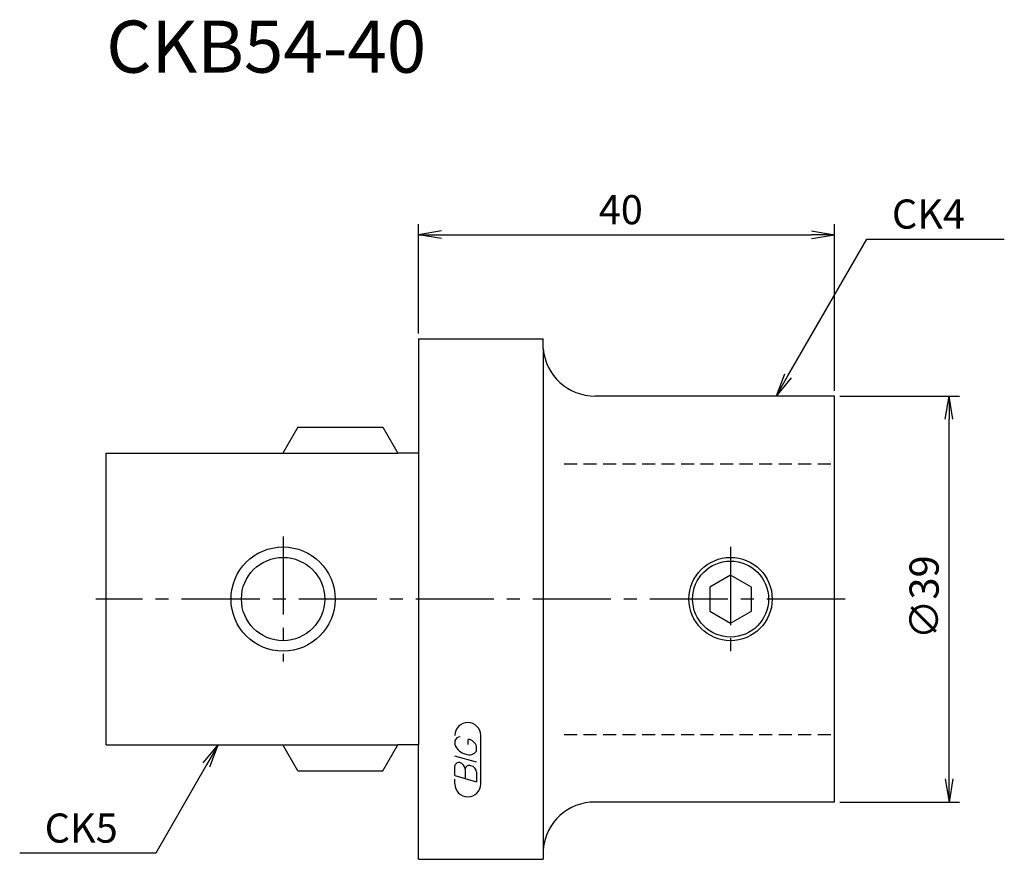
# Model space of a CAD drawing. Extents: x -38.3 to 56.3, y -25 to 55.7.
import ezdxf
from ezdxf.enums import TextEntityAlignment as Align

# ---------------------------------------------------------------- set-up
doc = ezdxf.new("R2010")
doc.units = 0
doc.header["$LTSCALE"] = 10
doc.linetypes.add('CENTER2', pattern=[1.125, 0.75, -0.125, 0.125, -0.125])
doc.linetypes.add('HIDDEN2', pattern=[0.1875, 0.125, -0.0625])
for name, color, linetype in [('240', 4, 'CONTINUOUS'), ('241', 211, 'CONTINUOUS'), ('242', 3, 'CONTINUOUS'), ('243', 211, 'HIDDEN2'), ('245', 2, 'CENTER2'), ('247', 60, 'CONTINUOUS'), ('250', 3, 'CONTINUOUS')]:
    doc.layers.add(name, color=color, linetype=linetype)
doc.styles.get("Standard").update_dxf_attribs({"font": 'romans.shx', "bigfont": 'BIGFONT.SHX'})
doc.styles.add('YOKO', font='romans.shx', dxfattribs={"bigfont": 'extfont.shx'})

msp = doc.modelspace()

# ---------------------------------------------------------------- linework, layer by layer
at = {"layer": '240', "linetype": 'CONTINUOUS'}
for p, q in [((0, 25), (0, 14)), ((0, 25), (12, 25)), ((12, 24.044), (12, 25)), ((40, 19.5), (16.979, 19.5)), ((40, -19.5), (40, 19.5)), ((-11.595, 16.5), (-13.038, 14)), ((-11.595, 16.5), (-3.405, 16.5)), ((-3.405, 16.5), (-1.962, 14)), ((-30, 14), (-13.038, 14)), ((-30, -14), (-30, 14)), ((0, 14), (-1.962, 14)), ((-30, -14), (-13.038, -14)), ((-11.595, -16.5), (-13.038, -14)), ((-3.405, -16.5), (-1.962, -14)), ((0, -14), (-1.962, -14)), ((0, -25), (0, -14)), ((-11.595, -16.5), (-3.405, -16.5)), ((40, -19.5), (16.979, -19.5)), ((12, -24.044), (12, -25)), ((0, -25), (12, -25))]:
    msp.add_line(p, q, dxfattribs=at)
for centre, start, end in [((16.979, 24.5), 185.23674, 270), ((16.979, -24.5), 90, 174.76326)]:
    msp.add_arc(centre, 5, start, end, dxfattribs=at)
at = {"layer": '241', "linetype": 'CONTINUOUS'}
for p, q in [((12, 24.044), (12, -24.044)), ((-13.038, 14), (-1.962, 14)), ((0, 14), (0, -14)), ((30, 2.309), (28, 1.155)), ((32, 1.155), (30, 2.309)), ((28, 1.155), (28, -1.155)), ((32, -1.155), (32, 1.155)), ((28, -1.155), (30, -2.309)), ((30, -2.309), (32, -1.155)), ((-13.038, -14), (-1.962, -14))]:
    msp.add_line(p, q, dxfattribs=at)
for centre, radius in [((-13, 0), 5), ((-13, 0), 4), ((30, 0), 4)]:
    msp.add_circle(centre, radius, dxfattribs=at)
at = {"layer": '242', "linetype": 'CONTINUOUS'}
msp.add_circle((30, 0), 3.65, dxfattribs=at)
at = {"layer": '243', "linetype": 'HIDDEN2'}
for p, q in [((14, 13), (40, 13)), ((14, -13), (40, -13))]:
    msp.add_line(p, q, dxfattribs=at)
at = {"layer": '245', "linetype": 'CENTER2'}
for p, q in [((-13, 6), (-13, -6)), ((30, 5), (30, -5)), ((41, 0), (-31, 0))]:
    msp.add_line(p, q, dxfattribs=at)
at = {"layer": '247', "linetype": 'CONTINUOUS'}
for p, q in [((6, -17.75), (6, -13.115)), ((3.5, -13.586), (3.5, -13.982)), ((4.792, -13.963), (4.792, -13.478)), ((5.6, -14.609), (5.6, -14.178)), ((5.6, -15.684), (3.5, -15.082)), ((3.5, -16.955), (3.5, -16.04)), ((3.5, -16.955), (5.6, -17.557)), ((4.496, -16.325), (4.496, -17.241)), ((5.6, -16.642), (5.6, -17.557)), ((3.5, -17.75), (3.5, -17.304))]:
    msp.add_line(p, q, dxfattribs=at)
for centre, radius, start, end in [((4.75, -13.115), 1.25, 0, 180), ((4.066, -13.848), 0.623, 94.99459, 155.16633), ((4.958, -13.382), 1.577, 202.35949, 254.99325), ((4.662, -14.444), 0.975, 15.8461, 82.32514), ((4.871, -14.035), 0.927, 249.7136, 321.78875), ((3.885, -16.087), 0.388, 72.99789, 172.92417), ((3.805, -16.382), 0.693, 4.74294, 73.84923), ((4.887, -16.378), 0.395, 65.99094, 172.26344), ((4.891, -16.712), 0.712, 5.70199, 77.27734), ((4.75, -17.75), 1.25, 180, 0)]:
    msp.add_arc(centre, radius, start, end, dxfattribs=at)
at = {"layer": '250', "linetype": 'CONTINUOUS'}
for p, q in [((0, 25.5), (0, 36)), ((40, 20), (40, 36)), ((2.23, 35.372), (0, 35)), ((37.77, 35.372), (40, 35)), ((2.23, 34.628), (0, 35)), ((0, 35), (2.23, 35)), ((2.23, 35), (37.77, 35)), ((35.513, 21.431), (43.106, 34.583)), ((37.77, 34.628), (40, 35)), ((40, 35), (37.77, 35)), ((43.106, 34.583), (56.306, 34.583)), ((35.191, 21.617), (34.398, 19.5)), ((34.398, 19.5), (35.513, 21.431)), ((35.835, 21.245), (34.398, 19.5)), ((40.5, 19.5), (52, 19.5)), ((50.628, 17.27), (51, 19.5)), ((51.372, 17.27), (51, 19.5)), ((51, 19.5), (51, 17.27)), ((51, -17.27), (51, 17.27)), ((-20.677, -15.745), (-19.24, -14)), ((-19.24, -14), (-20.355, -15.931)), ((-20.033, -16.117), (-19.24, -14)), ((-20.355, -15.931), (-25.244, -24.399)), ((50.628, -17.27), (51, -19.5)), ((51.372, -17.27), (51, -19.5)), ((51, -19.5), (51, -17.27)), ((40.5, -19.5), (52, -19.5)), ((-25.244, -24.399), (-38.311, -24.399))]:
    msp.add_line(p, q, dxfattribs=at)

# ---------------------------------------------------------------- texts
at = {"layer": '241', "linetype": 'CONTINUOUS', "style": 'YOKO'}
msp.add_text('CKB54-40', height=5, dxfattribs=at).set_placement((-30, 49), align=Align.BOTTOM_LEFT)
at = {"layer": '250', "linetype": 'CONTINUOUS'}
msp.add_text('40', height=2.8, dxfattribs=at).set_placement((17.333, 36))
at = {"layer": '250', "linetype": 'CONTINUOUS', "style": 'YOKO'}
for s, p in [('CK4', (45.506, 35.583)), ('CK5', (-35.911, -23.399))]:
    msp.add_text(s, height=2.8, dxfattribs=at).set_placement(p)
at = {"layer": '250', "linetype": 'CONTINUOUS'}
msp.add_text('∅39', height=2.8, rotation=90, dxfattribs=at).set_placement((50, -3.867))

doc.saveas('drawing.dxf')
